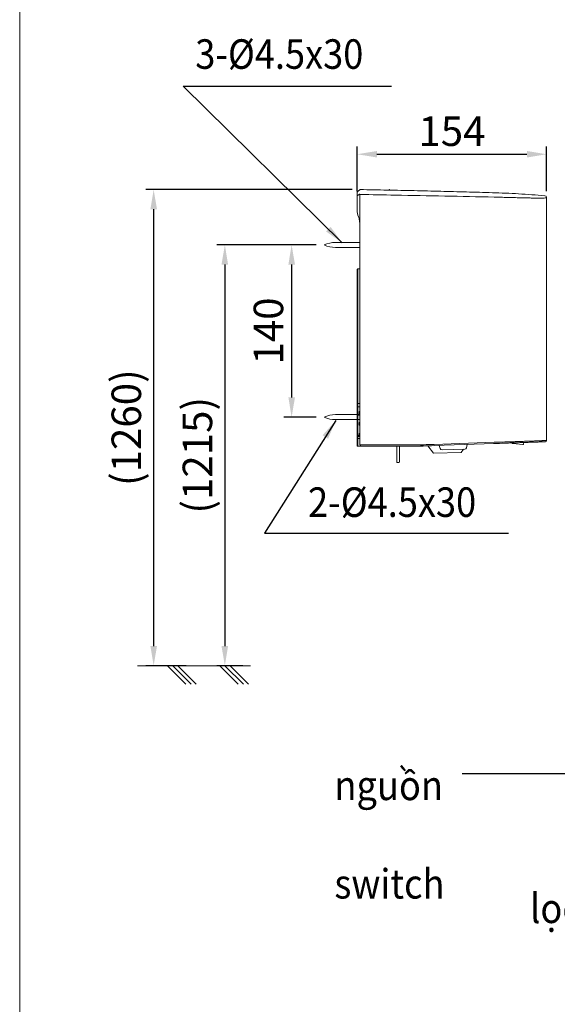
# Model space of a CAD drawing. Units: millimetres. Extents: x 888 to 1144, y 204 to 524.
# Drawn here: x 888 to 943, y 338 to 438 of the extents above; entities that cross this region are included whole.
import ezdxf

# ---------------------------------------------------------------- set-up
doc = ezdxf.new("R2010")
doc.units = ezdxf.units.MM
doc.header["$LTSCALE"] = 0.5
doc.header["$MEASUREMENT"] = 0
for name, color, linetype in [('1', 7, 'Continuous'), ('DIMS', 3, 'Continuous'), ('実線', 7, 'Continuous'), ('細線', 6, 'Continuous')]:
    doc.layers.add(name, color=color, linetype=linetype)
doc.styles.add('11', font='verdana.ttf')
doc.dimstyles.new('11', dxfattribs={"dimtxt": 3, "dimasz": 2, "dimexe": 0.8, "dimexo": 0.8, "dimgap": 0.8, "dimtad": 1, "dimdec": 0, "dimzin": 0, "dimdsep": 46, "dimtxsty": '11', "dimcen": 0.09, "dimadec": 0, "dimazin": 0, "dimtfac": 1, "dimtdec": 0, "dimtmove": 0, "dimatfit": 0, "dimfxl": 1, "dimtolj": 1, "dimtzin": 0, "dimarcsym": 0})

# ---------------------------------------------------------------- blocks, each defined once
blk = doc.blocks.new('*D3')
at = {"layer": 'Defpoints', "color": 0, "ltscale": 0.5, "transparency": 16777216}
for p in [(942.07, 424.7), (922.82, 420.14), (942.07, 420.14)]:
    blk.add_point(p, dxfattribs=at)
at = {"layer": '実線', "color": 0, "lineweight": -2, "ltscale": 0.5, "transparency": 16777216}
for p, q in [((922.82, 420.94), (922.82, 425.5)), ((942.07, 420.94), (942.07, 425.5)), ((924.82, 424.7), (940.07, 424.7))]:
    blk.add_line(p, q, dxfattribs=at)
at = {"layer": '実線', "color": 0, "ltscale": 0.5, "transparency": 16777216}
for points in [[(924.82, 425.03), (924.82, 424.37), (922.82, 424.7)], [(940.07, 425.03), (940.07, 424.37), (942.07, 424.7)]]:
    blk.add_solid(points, dxfattribs=at)
at = {"layer": '実線', "color": 0, "lineweight": 9, "ltscale": 0.5, "transparency": 16777216, "insert": (932.45, 427.04), "char_height": 3, "attachment_point": 5, "style": '11'}
blk.add_mtext('\\A1;154', dxfattribs=at)
blk = doc.blocks.new('*D4')
at = {"layer": 'Defpoints', "color": 0, "ltscale": 0.5, "transparency": 16777216}
for p in [(919.45, 415.49), (916.15, 397.99), (919.45, 397.99)]:
    blk.add_point(p, dxfattribs=at)
at = {"layer": '実線', "color": 0, "lineweight": -2, "ltscale": 0.5, "transparency": 16777216}
for p, q in [((918.65, 415.49), (915.35, 415.49)), ((916.15, 413.49), (916.15, 399.99)), ((918.65, 397.99), (915.35, 397.99))]:
    blk.add_line(p, q, dxfattribs=at)
at = {"layer": '実線', "color": 0, "ltscale": 0.5, "transparency": 16777216}
for points in [[(915.82, 413.49), (916.49, 413.49), (916.15, 415.49)], [(915.82, 399.99), (916.49, 399.99), (916.15, 397.99)]]:
    blk.add_solid(points, dxfattribs=at)
at = {"layer": '実線', "color": 0, "lineweight": 9, "ltscale": 0.5, "transparency": 16777216, "insert": (913.79, 406.74), "char_height": 3, "attachment_point": 5, "rotation": 90, "style": '11'}
blk.add_mtext('\\A1;140', dxfattribs=at)
blk = doc.blocks.new('*D27')
at = {"layer": '1', "color": 0, "lineweight": -2, "ltscale": 0.5, "transparency": 16777216}
for p, q in [((915.35, 415.49), (908.56, 415.49)), ((909.36, 413.49), (909.36, 374.73)), ((911.18, 372.73), (908.56, 372.73))]:
    blk.add_line(p, q, dxfattribs=at)
at = {"layer": '1', "color": 0, "ltscale": 0.5, "transparency": 16777216}
for points in [[(909.02, 413.49), (909.69, 413.49), (909.36, 415.49)], [(909.02, 374.73), (909.69, 374.73), (909.36, 372.73)]]:
    blk.add_solid(points, dxfattribs=at)
at = {"layer": 'Defpoints', "color": 0, "ltscale": 0.5, "transparency": 16777216}
for p in [(916.15, 415.49), (909.36, 372.73), (911.98, 372.73)]:
    blk.add_point(p, dxfattribs=at)
at = {"layer": '1', "color": 0, "ltscale": 0.5, "transparency": 16777216, "insert": (906.57, 394.11), "char_height": 3, "attachment_point": 5, "rotation": 90, "style": '11'}
blk.add_mtext('\\A1;(1215)', dxfattribs=at)
blk = doc.blocks.new('*D28')
at = {"layer": '1', "color": 0, "lineweight": -2, "ltscale": 0.5, "transparency": 16777216}
for p, q in [((922.3, 421.11), (901.32, 421.11)), ((902.12, 419.11), (902.12, 374.73)), ((905.43, 372.73), (901.32, 372.73))]:
    blk.add_line(p, q, dxfattribs=at)
at = {"layer": '1', "color": 0, "ltscale": 0.5, "transparency": 16777216}
for points in [[(901.79, 419.11), (902.46, 419.11), (902.12, 421.11)], [(901.79, 374.73), (902.46, 374.73), (902.12, 372.73)]]:
    blk.add_solid(points, dxfattribs=at)
at = {"layer": 'Defpoints', "color": 0, "ltscale": 0.5, "transparency": 16777216}
for p in [(923.1, 421.11), (902.12, 372.73), (906.23, 372.73)]:
    blk.add_point(p, dxfattribs=at)
at = {"layer": '1', "color": 0, "ltscale": 0.5, "transparency": 16777216, "insert": (899.34, 396.92), "char_height": 3, "attachment_point": 5, "rotation": 90, "style": '11'}
blk.add_mtext('\\A1;(1260)', dxfattribs=at)

msp = doc.modelspace()

# ---------------------------------------------------------------- linework, layer by layer
at = {"color": 7, "lineweight": 9}
for p, q in [((922.82, 419.04), (922.82, 420.49)), ((923.05, 420.63), (922.83, 420.49)), ((923.1, 420.62), (923.1, 395.18)), ((942.07, 420.3), (942.07, 403.28)), ((923.07, 395.18), (923.07, 417.65)), ((923.1, 417.65), (923.1, 395.18)), ((922.82, 412.99), (922.82, 399.3)), ((922.88, 413.05), (923.07, 413.05)), ((922.88, 399.36), (922.88, 413.05)), ((942.07, 403.28), (942.07, 403.28)), ((942.07, 403.2), (942.07, 402.92)), ((942.07, 402.83), (942.07, 395.61)), ((942.07, 402.83), (942.07, 402.83)), ((922.82, 399.3), (922.82, 398.99)), ((922.88, 399.36), (923.07, 399.36)), ((922.88, 399.05), (922.88, 399.36)), ((922.82, 398.99), (922.82, 398.18)), ((922.88, 399.05), (923.07, 399.05)), ((922.88, 398.18), (922.88, 399.05)), ((923.02, 398.51), (923.01, 398.47)), ((923.01, 398.47), (923.01, 398.35)), ((922.82, 398.18), (922.82, 396.11)), ((922.82, 398.18), (922.88, 398.18)), ((922.88, 398.18), (923.07, 398.18)), ((922.88, 396.11), (922.88, 398.18)), ((923.07, 397.36), (923.01, 397.36)), ((923.01, 397.36), (923.01, 397.24)), ((923.07, 397.24), (923.01, 397.24)), ((923.07, 396.24), (923.01, 396.24)), ((923.01, 396.24), (923.01, 396.11)), ((922.82, 396.08), (922.82, 396.11)), ((922.82, 396.11), (922.88, 396.11)), ((922.82, 396.08), (922.82, 395.86)), ((922.82, 395.86), (922.82, 395.05)), ((922.88, 396.05), (922.88, 396.11)), ((923.01, 396.11), (922.88, 396.11)), ((923.07, 396.05), (922.88, 396.05)), ((922.88, 396.05), (923.07, 396.05)), ((922.88, 396.03), (923.07, 396.03)), ((922.88, 395.82), (922.88, 396.03)), ((923.07, 395.82), (922.88, 395.82)), ((922.88, 395.8), (923.07, 395.8)), ((922.88, 395.05), (922.88, 395.8)), ((923.07, 396.11), (923.01, 396.11)), ((936.75, 395.3), (930.63, 395.09)), ((930.64, 395.21), (936.75, 395.43)), ((933.94, 394.88), (934.01, 395.21)), ((936.7, 395.3), (936.69, 395.3)), ((936.69, 395.3), (936.69, 395.3)), ((938.62, 395.3), (939.68, 395.21)), ((939.74, 395.26), (939.77, 395.41)), ((928.45, 395.05), (922.82, 395.05)), ((923.1, 395.18), (923.1, 395.18)), ((923.1, 395.18), (928.46, 395.18)), ((928.26, 395.05), (923.2, 395.05)), ((928.45, 395.05), (929.54, 395.05)), ((929.54, 395.05), (930.63, 395.09)), ((929.54, 395.05), (929.54, 395.05)), ((929.99, 395.07), (930.59, 394.31)), ((930.59, 394.31), (933.39, 394.41)), ((931.16, 395.11), (931.26, 394.79)), ((931.44, 394.65), (933.76, 394.74)), ((933.39, 394.41), (933.61, 394.73))]:
    msp.add_line(p, q, dxfattribs=at)
at = {"lineweight": 9, "ltscale": 0.1}
msp.add_lwpolyline([(888.5, 524.09), (1143.81, 524.09), (1143.81, 203.85), (888.5, 203.85)], close=True, dxfattribs=at)
at = {"color": 7, "lineweight": 9, "flags": 128}
for points in [[(922.83, 420.87), (922.96, 420.99), (923.08, 421.09)], [(923.07, 398.49), (923.07, 398.48), (923.07, 398.48), (923.06, 398.48), (923.05, 398.47), (923.04, 398.47), (923.03, 398.47), (923.02, 398.47), (923.01, 398.47)], [(941.72, 395.48), (941.93, 395.48), (941.95, 395.48)], [(942.07, 395.61), (942.05, 395.61), (941.84, 395.6)]]:
    msp.add_lwpolyline(points, dxfattribs=at)
at = {"color": 7, "lineweight": 9}
for centre, radius, start, end in [((922.85, 420.85), 0.025, 131.721, 180), ((941.89, 420.3), 0.188, 0, 84.934), ((924.82, 419.04), 2, 180, 200.3641), ((921.07, 417.65), 2, 9.4725, 20.3641), ((922.88, 412.99), 0.0625, 90, 180), ((922.88, 399.3), 0.0625, 90, 180), ((922.88, 398.99), 0.0625, 90, 180), ((923.02, 398.44), 0.0888, 260.2719, 302.3483), ((923.05, 398.57), 0.0701, 243.0714, 288.0798), ((923.13, 397.36), 0.125, 120, 180), ((923.13, 397.24), 0.125, 180, 240), ((923.13, 396.24), 0.125, 120, 180), ((922.88, 396.11), 0.0625, 180, 270), ((922.88, 396.11), 0.0625, 180, 270), ((922.88, 396.09), 0.0552, 191.1264, 276.9254), ((922.88, 395.86), 0.0625, 180, 270), ((922.88, 395.87), 0.0552, 191.1264, 276.9254), ((922.96, 395.82), 0.0746, 178.0235, 192.1825), ((928.46, 457.56), 62.38, 270, 272), ((938.62, 395.36), 0.0625, 179, 265), ((939.68, 395.27), 0.0625, 265, 351), ((941.95, 395.61), 0.125, 272, 358.4877), ((923.2, 395.18), 0.125, 180, 270), ((928.45, 457.56), 62.51, 270, 272), ((931.44, 394.84), 0.188, 197, 272), ((933.75, 394.92), 0.188, 272, 347)]:
    msp.add_arc(centre, radius, start, end, dxfattribs=at)
at = {"color": 7, "lineweight": 9, "extrusion": (0, 0, -1)}
for centre, major_axis, ratio, start_param, end_param in [((922.88, 395.99), (0, 0.0625), 0.037007, 5.497445, 6.283185), ((923.13, 396.11), (-0.125, 0), 0.5, 5.235988, 6.283185), ((923.2, 395.18), (0, 0.125), 0.789533, 3.141593, 4.712236), ((928.25, 395.11), (-0.0002, 0.0625), 0.032832, 3.141708, 3.147004), ((929.54, 395.11), (-0.0011, 0.0625), 0.05232, 2.582422, 3.140679)]:
    msp.add_ellipse(centre, major_axis=major_axis, ratio=ratio, start_param=start_param, end_param=end_param, dxfattribs=at)
at = {"color": 7, "lineweight": 9}
for points, knots in [([(922.82, 420.56), (922.82, 420.57), (922.82, 420.59), (922.82, 420.64), (922.82, 420.7), (922.82, 420.76), (922.82, 420.81), (922.82, 420.83), (922.82, 420.85), (922.82, 420.85), (922.82, 420.85)], [0, 0, 0, 0, 0.049875, 0.149625, 0.249376, 0.448878, 0.548628, 0.74813, 0.84788, 1, 1, 1, 1]), ([(922.82, 420.49), (922.82, 420.49), (922.82, 420.51), (922.82, 420.53), (922.82, 420.55), (922.82, 420.55), (922.82, 420.56), (922.82, 420.56)], [0, 0, 0, 0, 0.219701, 0.440474, 0.64379, 0.841974, 1, 1, 1, 1]), ([(922.82, 420.49), (922.82, 420.49), (922.82, 420.49), (922.82, 420.49), (922.83, 420.49), (922.83, 420.49), (922.83, 420.49)], [0, 0, 0, 0, 0.249991, 0.500021, 0.749997, 1, 1, 1, 1]), ([(923.05, 420.63), (923.05, 420.64), (923.06, 420.64), (923.07, 420.64), (923.08, 420.64), (923.09, 420.64), (923.1, 420.64)], [0, 0, 0, 0, 0.249995, 0.499995, 0.749998, 1, 1, 1, 1]), ([(923.08, 421.09), (923.09, 421.1), (923.1, 421.11), (923.11, 421.11), (923.12, 421.11)], [0, 0, 0, 0, 0.499999, 1, 1, 1, 1]), ([(923.1, 420.64), (923.1, 420.64), (923.1, 420.63), (923.1, 420.63), (923.1, 420.62)], [0, 0, 0, 0, 0.000135, 1, 1, 1, 1]), ([(936.75, 420.35), (935.07, 420.38), (931.72, 420.45), (927.17, 420.54), (924.3, 420.59), (923.1, 420.62)], [0, 0, 0, 0, 0.368186, 0.73637, 1, 1, 1, 1]), ([(941.9, 420.48), (941.01, 420.55), (939.23, 420.7), (936.57, 420.8), (933.93, 420.87), (931.28, 420.94), (928.6, 421), (925.87, 421.06), (924.04, 421.09), (923.12, 421.11)], [0, 0, 0, 0, 0.142449, 0.284974, 0.425752, 0.56404, 0.707957, 0.852675, 1, 1, 1, 1]), ([(941.73, 420.24), (941.68, 420.24), (941.58, 420.24), (941.32, 420.24), (940.99, 420.24), (940.62, 420.25), (940.18, 420.26), (939.61, 420.27), (938.9, 420.29), (938.14, 420.31), (937.42, 420.33), (936.97, 420.34), (936.75, 420.35)], [0, 0, 0, 0, 0.1209677, 0.2416267, 0.3236149, 0.4055059, 0.4876235, 0.5698395, 0.6885533, 0.8075538, 0.9037438, 1, 1, 1, 1]), ([(941.83, 420.25), (941.82, 420.25), (941.8, 420.25), (941.75, 420.25), (941.73, 420.24)], [0, 0, 0, 0, 0.493392, 1, 1, 1, 1]), ([(941.84, 420.25), (941.84, 420.25), (941.84, 420.25), (941.84, 420.25), (941.83, 420.25)], [0, 0, 0, 0, 0.000465, 1, 1, 1, 1]), ([(942.07, 420.3), (942.06, 420.29), (942.04, 420.29), (941.91, 420.27), (941.84, 420.25)], [0, 0, 0, 0, 0.499923, 1, 1, 1, 1]), ([(923.07, 417.65), (923.07, 417.67), (923.07, 417.78), (923.06, 417.89), (923.04, 417.98)], [0, 0, 0, 0, 0.224044, 1, 1, 1, 1]), ([(942.07, 403.28), (942.07, 403.28), (942.07, 403.28), (942.07, 403.27), (942.07, 403.25), (942.07, 403.23), (942.07, 403.21), (942.07, 403.2)], [0, 0, 0, 0, 0.141236, 0.355942, 0.57064, 0.785324, 1, 1, 1, 1]), ([(942.07, 402.92), (942.07, 402.92), (942.07, 402.9), (942.07, 402.87), (942.07, 402.85), (942.07, 402.84), (942.07, 402.84), (942.07, 402.83)], [0, 0, 0, 0, 0.141214, 0.3559, 0.570589, 0.785292, 1, 1, 1, 1]), ([(923.07, 398.25), (923.07, 398.25), (923.06, 398.26), (923.04, 398.28), (923.01, 398.31), (923.01, 398.34), (923.01, 398.35)], [0, 0, 0, 0, 0.031393, 0.358024, 0.681487, 1, 1, 1, 1]), ([(923.07, 398.58), (923.07, 398.57), (923.05, 398.56), (923.03, 398.54), (923.02, 398.52), (923.02, 398.51)], [0, 0, 0, 0, 0.030852, 0.81795, 1, 1, 1, 1]), ([(936.75, 395.43), (937.11, 395.44), (937.65, 395.46), (938.36, 395.48), (938.94, 395.5), (939.54, 395.52), (940.13, 395.54), (940.64, 395.56), (941.03, 395.57), (941.33, 395.58), (941.52, 395.59), (941.67, 395.6), (941.77, 395.6), (941.81, 395.6), (941.83, 395.6), (941.84, 395.6)], [0, 0, 0, 0, 0.130186, 0.195974, 0.261728, 0.343441, 0.42712, 0.502482, 0.580853, 0.655223, 0.731328, 0.777771, 0.870745, 0.964471, 1, 1, 1, 1]), ([(941.72, 395.48), (941.7, 395.48), (941.67, 395.47), (941.56, 395.47), (941.42, 395.47), (941.23, 395.46), (940.94, 395.45), (940.56, 395.44), (940.07, 395.42), (939.5, 395.4), (938.91, 395.38), (938.35, 395.36), (937.64, 395.33), (937.11, 395.32), (936.75, 395.3)], [0, 0, 0, 0, 0.134784, 0.20296, 0.271096, 0.345038, 0.420463, 0.494589, 0.571658, 0.652601, 0.735844, 0.80133, 0.866849, 1, 1, 1, 1]), ([(923.07, 395.18), (923.07, 395.18), (923.07, 395.18), (923.07, 395.18), (923.08, 395.18), (923.08, 395.18), (923.08, 395.18), (923.09, 395.18), (923.09, 395.18), (923.1, 395.18), (923.1, 395.18)], [0, 0, 0, 0, 0.125335, 0.25069, 0.376018, 0.501359, 0.626696, 0.752025, 0.877364, 1, 1, 1, 1])]:
    msp.add_open_spline(points, degree=3, knots=knots, dxfattribs=at)
at = {"layer": 'DIMS', "color": 7, "lineweight": 9, "ltscale": 0.5}
msp.add_line((923.07, 415.74), (923.07, 415.23), dxfattribs=at)
at = {"layer": '実線', "color": 7, "lineweight": 9}
for p, q in [((920.62, 415.74), (923.07, 415.74)), ((923.07, 415.23), (920.62, 415.23)), ((920.62, 398.24), (923.07, 398.24)), ((923.07, 397.73), (920.62, 397.73)), ((926.86, 395.05), (926.86, 393.37)), ((927.11, 393.43), (927.11, 395.05)), ((927.04, 393.37), (926.86, 393.37))]:
    msp.add_line(p, q, dxfattribs=at)
for centre, radius, start, end in [((920.62, 412.91), 2.83, 90, 114.4946), ((920.62, 418.06), 2.83, 245.5053, 270), ((920.62, 395.41), 2.83, 90, 114.4946), ((920.62, 400.56), 2.83, 245.5053, 270), ((927.04, 393.43), 0.0626, 270, 0)]:
    msp.add_arc(centre, radius, start, end, dxfattribs=at)
msp.add_point((926.07, 421.11), dxfattribs=at)
msp.add_point((926.07, 421.11), dxfattribs=at)
at = {"layer": '細線', "color": 7, "lineweight": 9}
for p, q in [((911.98, 372.73), (900.49, 372.73)), ((905.4, 370.85), (903.53, 372.73)), ((905.93, 370.85), (904.06, 372.73)), ((906.46, 370.85), (904.59, 372.73)), ((910.72, 370.85), (908.84, 372.73)), ((911.25, 370.85), (909.37, 372.73)), ((911.78, 370.85), (909.9, 372.73))]:
    msp.add_line(p, q, dxfattribs=at)

# ---------------------------------------------------------------- texts
at = {"layer": '1', "ltscale": 0.5, "char_height": 3, "width": 53.2607, "attachment_point": 1, "style": '11'}
for s, insert in [('{\\W0.9;3-%%C4.5x30}', (906.35, 436.38)), ('{\\W0.9;2-%%C4.5x30}', (917.82, 390.85)), ('\\pi12.21103;{\\W0.9;Công tắc nguồn\\P\\pi14.61637;\\fVerdana|b0|i1|c163|p34;Power switch}', (920.5, 367.07)), ('\\pi21.20589;{\\W0.9;Bộ lọc\\P\\pi21.35367;\\fVerdana|b0|i1|c0|p34;Fillter}', (940.4, 354.58))]:
    msp.add_mtext(s, dxfattribs=dict(at, insert=insert))

# ---------------------------------------------------------------- dimensions: what is measured, and where the dimension line sits
at = {"layer": '1', "ltscale": 0.5}
for base, p1, p2, text, picture, middle in [((902.12, 372.73), (923.1, 421.11), (906.23, 372.73), '(1260)', '*D28', (899.34, 396.92)), ((909.36, 372.73), (916.15, 415.49), (911.98, 372.73), '(1215)', '*D27', (906.57, 394.11))]:
    dim = msp.add_linear_dim(base=base, p1=p1, p2=p2, angle=90, text=text, dimstyle='11', dxfattribs=at)
    dim.commit()
    dim.dimension.update_dxf_attribs({"geometry": picture, "text_midpoint": middle})
at = {"layer": '実線', "color": 7, "lineweight": 9, "ltscale": 0.5}
for base, p1, p2, angle, text, picture, middle in [((942.07, 424.7), (922.82, 420.14), (942.07, 420.14), 180, '154', '*D3', (932.45, 427.04)), ((916.15, 397.99), (919.45, 415.49), (919.45, 397.99), 90, '140', '*D4', (913.79, 406.74))]:
    dim = msp.add_linear_dim(base=base, p1=p1, p2=p2, angle=angle, text=text, dimstyle='11', dxfattribs=at)
    dim.commit()
    dim.dimension.update_dxf_attribs({"geometry": picture, "text_midpoint": middle})

# ---------------------------------------------------------------- leaders
at = {"layer": '1', "ltscale": 0.5}
for points in [[(921.3, 415.69), (905.12, 431.61), (926.32, 431.61)], [(920.65, 397.66), (913.38, 386.2), (938.19, 386.2)], [(973.91, 368.27), (961.97, 361.74), (933.48, 361.74)]]:
    msp.add_leader(points, dimstyle='11', override={"dimgap": 0.8, "dimtad": 0}, dxfattribs=at)

doc.saveas('drawing.dxf')
